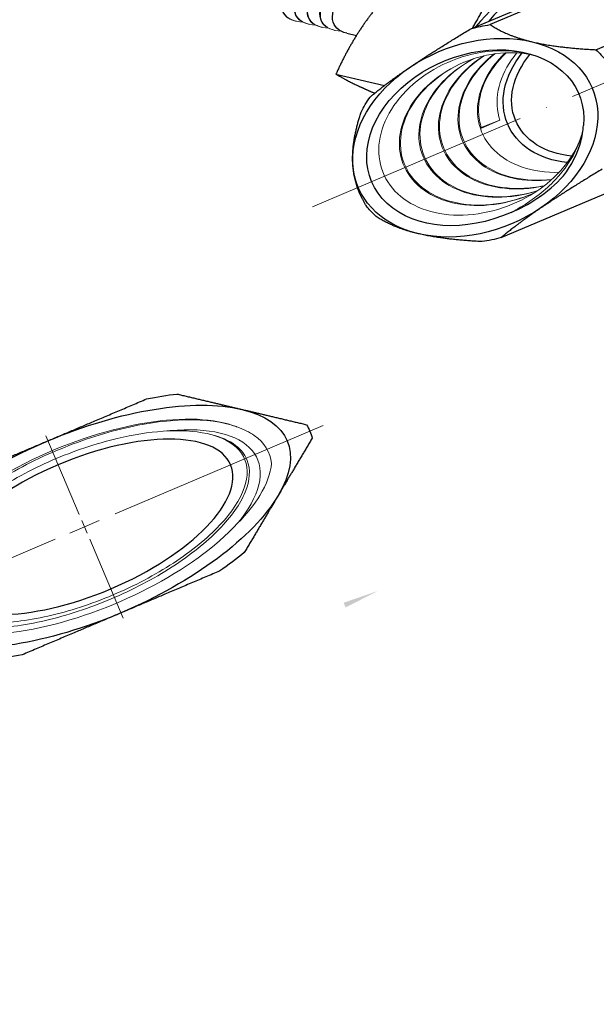
# Model space of a CAD drawing. Units: millimetres. Extents: x -21757 to 807, y -16034 to 1527.
# Drawn here: x -19050 to -18319, y -12164 to -10916 of the extents above; entities that cross this region are included whole.
import ezdxf

# ---------------------------------------------------------------- set-up
doc = ezdxf.new("R2010")
doc.units = ezdxf.units.MM
doc.linetypes.add('ACAD_ISO04W100', pattern=[30, 24, -3, 0, -3])
doc.layers.get('0').update_dxf_attribs({"color": 220})
for name, color, linetype, lineweight in [('Осевая', 1, 'ACAD_ISO04W100', 15), ('Основная толстая', 7, 'Continuous', 30), ('Основная тонкая', 7, 'Continuous', 15), ('Размеры', 7, 'Continuous', 18)]:
    doc.layers.add(name, color=color, linetype=linetype, lineweight=lineweight)
doc.styles.add('VALтекст', font='isocpeur.ttf', dxfattribs={"height": 2.5})
doc.dimstyles.new('VALразмер1', dxfattribs={"dimtxt": 2.5, "dimasz": 2.5, "dimexe": 1, "dimexo": 0.6, "dimgap": 1, "dimtad": 1, "dimdec": 1, "dimdsep": 46, "dimtxsty": 'VALтекст', "dimcen": 2.5, "dimclrt": 256, "dimadec": 0, "dimazin": 0, "dimtfac": 1, "dimtdec": 1, "dimtmove": 0, "dimatfit": 3, "dimfxl": 1, "dimarcsym": 0})

# ---------------------------------------------------------------- blocks, each defined once
blk = doc.blocks.new('*U139')
at = {"layer": 'Осевая', "color": 0, "transparency": 16777216}
for p, q in [((0, 2.2), (0, 57.76)), ((-16.112, 0), (-2.2, 0)), ((2.2, 0), (16.195, 0)), ((0, -17.956), (0, -2.2))]:
    blk.add_line(p, q, dxfattribs=at)
at = {"layer": 'Осевая', "color": 0, "linetype": 'Continuous', "transparency": 16777216}
for p, q in [((0, -1.1), (0, 1.1)), ((-1.1, 0), (1.1, 0))]:
    blk.add_line(p, q, dxfattribs=at)
blk = doc.blocks.new('A$C4C441579')
at = {"layer": 'Основная толстая'}
blk.add_circle((0, -14.101), 11, dxfattribs=at)
for radius, start, end in [(15.25, 120, 180), (15.25, 0, 60), (16.963, 25.97196, 34.02804), (15.25, 180, 240), (15.25, 300, 0), (16.963, 205.97196, 214.02804), (16.963, 325.97196, 334.02804), (15.25, 240, 300), (16.963, 265.97196, 274.02804)]:
    blk.add_arc((0, -14.101), radius, start, end, dxfattribs=at)
for points in [[(-15.25, -6.673), (-15.25, -10.584), (-15.25, -14.101)], [(15.25, -14.101), (15.25, -10.584), (15.25, -6.673)], [(-15.25, -14.101), (-15.25, -17.618), (-15.25, -21.53)], [(15.25, -21.53), (15.25, -17.618), (15.25, -14.101)], [(-14.058, -23.594), (-10.671, -25.55), (-7.625, -27.308)], [(7.625, -27.308), (10.671, -25.55), (14.058, -23.594)], [(-7.625, -27.308), (-4.579, -29.066), (-1.192, -31.022)], [(1.192, -31.022), (4.579, -29.066), (7.625, -27.308)]]:
    blk.add_rational_spline(points, [1, 1.02770047636, 1], degree=2, dxfattribs=at)
at = {"layer": 'Основная тонкая'}
for radius, start, end in [(13.5, 313.05556, 246.94444), (12.05, 219.09975, 239.09975)]:
    blk.add_arc((0, -14.101), radius, start, end, dxfattribs=at)
for points, knots in [([(-5.287, -26.523), (-5.319, -26.509), (-5.35, -26.495), (-6.977, -25.755), (-8.415, -24.726), (-10.807, -22.181), (-11.741, -20.693), (-12.979, -17.452), (-13.276, -15.732), (-13.192, -12.287), (-12.816, -10.594), (-11.44, -7.46), (-10.456, -6.046), (-8.008, -3.685), (-6.571, -2.757), (-3.432, -1.51), (-1.762, -1.199), (1.593, -1.238), (3.245, -1.582), (6.313, -2.882), (7.701, -3.822), (10.029, -6.173), (10.95, -7.56), (12.203, -10.598), (12.526, -12.219), (12.531, -15.482), (12.217, -17.093), (10.991, -20.093), (10.095, -21.454), (7.839, -23.748), (6.502, -24.66), (3.565, -25.916), (1.994, -26.251), (-0.759, -26.291), (-1.916, -26.141), (-4.146, -25.52), (-5.209, -25.052), (-6.188, -24.441)], [2.126984, 2.126984, 2.126984, 2.126984, 2.137395, 2.137395, 2.663337, 2.663337, 3.185914, 3.185914, 3.705126, 3.705126, 4.220974, 4.220974, 4.733457, 4.733457, 5.242573, 5.242573, 5.748323, 5.748323, 6.250706, 6.250706, 6.749722, 6.749722, 7.245371, 7.245371, 7.737651, 7.737651, 8.226562, 8.226562, 8.712104, 8.712104, 9.194276, 9.194276, 9.673078, 9.673078, 10.022354, 10.022354, 10.369794, 10.369794, 10.369794, 10.369794]), ([(-6.188, -24.441), (-4.8, -25.272), (-3.243, -25.819), (-1.64, -26.039), (-0.038, -26.259), (1.608, -26.152), (3.168, -25.727), (4.728, -25.302), (6.2, -24.56), (7.468, -23.558), (8.736, -22.556), (9.8, -21.297), (10.574, -19.879), (11.349, -18.462), (11.834, -16.887), (11.992, -15.28), (12.15, -13.673), (11.981, -12.034), (11.497, -10.494), (11.014, -8.954), (10.218, -7.513), (9.17, -6.284), (8.12, -5.052), (6.82, -4.036), (5.371, -3.314), (3.924, -2.594), (2.33, -2.169), (0.716, -2.072), (-0.897, -1.976), (-2.529, -2.209), (-4.05, -2.752), (-5.571, -3.295), (-6.98, -4.147), (-8.167, -5.241), (-9.357, -6.338), (-10.322, -7.677), (-10.987, -9.152), (-11.65, -10.625), (-12.013, -12.232), (-12.047, -13.847), (-12.081, -15.464), (-11.786, -17.087), (-11.183, -18.588), (-10.733, -19.71), (-10.114, -20.763), (-9.351, -21.701)], [-9.964089, -9.964089, -9.964089, -9.964089, -9.56132, -9.56132, -9.56132, -9.158733, -9.158733, -9.158733, -8.756316, -8.756316, -8.756316, -8.354055, -8.354055, -8.354055, -7.951937, -7.951937, -7.951937, -7.549949, -7.549949, -7.549949, -7.148079, -7.148079, -7.148079, -6.745165, -6.745165, -6.745165, -6.342622, -6.342622, -6.342622, -5.940398, -5.940398, -5.940398, -5.538441, -5.538441, -5.538441, -5.135625, -5.135625, -5.135625, -4.733473, -4.733473, -4.733473, -4.330843, -4.330843, -4.330843, -4.02997, -4.02997, -4.02997, -4.02997]), ([(-9.351, -21.701), (-8.442, -23.004), (-7.283, -24.114), (-4.571, -25.859), (-3.036, -26.462), (0.224, -27.06), (1.919, -27.034), (5.249, -26.33), (6.848, -25.643), (8.598, -24.45), (8.913, -24.214), (9.217, -23.966)], [0, 0, 0, 0, 0.477602, 0.477602, 0.968306, 0.968306, 1.472109, 1.472109, 1.989005, 1.989005, 2.106932, 2.106932, 2.106932, 2.106932]), ([(9.217, -23.966), (8.396, -24.805), (7.468, -25.534), (5.201, -26.883), (3.833, -27.424), (2.405, -27.741)], [3.0625728, 3.0625728, 3.0625728, 3.0625728, 3.4145198, 3.4145198, 3.8520162, 3.8520162, 3.8520162, 3.8520162]), ([(2.405, -27.741), (0.633, -27.974), (-1.166, -27.861), (-3.719, -27.186), (-4.52, -26.891), (-5.287, -26.523)], [0, 0, 0, 0, 0.5360551, 0.5360551, 0.7924397, 0.7924397, 0.7924397, 0.7924397])]:
    blk.add_open_spline(points, degree=3, knots=knots, dxfattribs=at)
at = {"layer": 'Осевая'}
blk.add_blockref('*U139', (0, -14.101), dxfattribs=at)
blk = doc.blocks.new('*D259')
at = {"layer": 'Defpoints', "color": 0, "transparency": 16777216}
for p in [(465.542, 1304.943), (537.809, 1297.904, 0.116), (465.542, 1281.704, 0.116)]:
    blk.add_point(p, dxfattribs=at)
at = {"layer": 'Размеры', "color": 0, "lineweight": -2, "transparency": 16777216}
for p, q in [((465.542, 1282.304), (465.542, 1305.943)), ((537.809, 1298.504), (537.809, 1305.943)), ((535.309, 1304.943), (468.042, 1304.943))]:
    blk.add_line(p, q, dxfattribs=at)
at = {"layer": 'Размеры', "color": 0, "transparency": 16777216}
for points in [[(468.042, 1305.359), (468.042, 1304.526), (465.542, 1304.943)], [(535.309, 1305.359), (535.309, 1304.526), (537.809, 1304.943)]]:
    blk.add_solid(points, dxfattribs=at)
at = {"layer": 'Размеры', "transparency": 16777216, "insert": (501.676, 1307.193), "char_height": 2.5, "attachment_point": 5, "style": 'VALтекст'}
blk.add_mtext('72', dxfattribs=at)
blk = doc.blocks.new('*D260')
at = {"layer": 'Defpoints', "color": 0, "transparency": 16777216}
for p in [(505.596, 1298.904, 0.116), (458.244, 1251.042), (488.91, 1251.042, 0.116)]:
    blk.add_point(p, dxfattribs=at)
at = {"layer": 'Размеры', "color": 0, "lineweight": -2, "transparency": 16777216}
for p, q in [((504.996, 1298.904), (457.244, 1298.904)), ((458.244, 1296.404), (458.244, 1253.542)), ((488.31, 1251.042), (457.244, 1251.042))]:
    blk.add_line(p, q, dxfattribs=at)
at = {"layer": 'Размеры', "color": 0, "transparency": 16777216}
for points in [[(457.828, 1296.404), (458.661, 1296.404), (458.244, 1298.904)], [(457.828, 1253.542), (458.661, 1253.542), (458.244, 1251.042)]]:
    blk.add_solid(points, dxfattribs=at)
at = {"layer": 'Размеры', "transparency": 16777216, "insert": (455.994, 1274.973), "char_height": 2.5, "attachment_point": 5, "rotation": 90, "style": 'VALтекст'}
blk.add_mtext('48', dxfattribs=at)
blk = doc.blocks.new('*D261')
at = {"layer": 'Defpoints', "color": 0, "transparency": 16777216}
for p in [(590.553, 1312.891), (552.829, 1283.101), (590.553, 1283.101)]:
    blk.add_point(p, dxfattribs=at)
at = {"layer": 'Размеры', "color": 0, "lineweight": -2, "transparency": 16777216}
for p, q in [((552.829, 1283.701), (552.829, 1313.891)), ((590.553, 1283.701), (590.553, 1313.891)), ((555.329, 1312.891), (588.053, 1312.891))]:
    blk.add_line(p, q, dxfattribs=at)
at = {"layer": 'Размеры', "color": 0, "transparency": 16777216}
for points in [[(555.329, 1313.307), (555.329, 1312.474), (552.829, 1312.891)], [(588.053, 1313.307), (588.053, 1312.474), (590.553, 1312.891)]]:
    blk.add_solid(points, dxfattribs=at)
at = {"layer": 'Размеры', "transparency": 16777216, "insert": (571.691, 1315.141), "char_height": 2.5, "attachment_point": 5, "style": 'VALтекст'}
blk.add_mtext('38', dxfattribs=at)
blk = doc.blocks.new('*D262')
at = {"layer": 'Defpoints', "color": 0, "transparency": 16777216}
for p in [(571.691, 1306.469), (571.691, 1234.202), (600.025, 1234.202)]:
    blk.add_point(p, dxfattribs=at)
at = {"layer": 'Размеры', "color": 0, "lineweight": -2, "transparency": 16777216}
for p, q in [((572.291, 1306.469), (601.025, 1306.469)), ((600.025, 1303.969), (600.025, 1236.702)), ((572.291, 1234.202), (601.025, 1234.202))]:
    blk.add_line(p, q, dxfattribs=at)
at = {"layer": 'Размеры', "color": 0, "transparency": 16777216}
for points in [[(599.609, 1303.969), (600.442, 1303.969), (600.025, 1306.469)], [(599.609, 1236.702), (600.442, 1236.702), (600.025, 1234.202)]]:
    blk.add_solid(points, dxfattribs=at)
at = {"layer": 'Размеры', "transparency": 16777216, "insert": (597.775, 1270.336), "char_height": 2.5, "attachment_point": 5, "rotation": 90, "style": 'VALтекст'}
blk.add_mtext('72', dxfattribs=at)
blk = doc.blocks.new('*U176')
at = {"layer": 'Осевая', "color": 0, "transparency": 16777216}
blk.add_line((-23.443, 13.535), (23.408, -13.515), dxfattribs=at)
blk = doc.blocks.new('*U177')
at = {"layer": 'Осевая', "color": 0, "transparency": 16777216}
blk.add_line((0, 17.788), (0, -18.933), dxfattribs=at)
blk = doc.blocks.new('A$C365773D5')
at = {"layer": 'Основная толстая', "extrusion": (-5.55112e-17, 0.816497, 0.57735)}
for p, q in [((2.753, 27.292), (7.56, 24.517)), ((-2.693, 25.486), (-1.746, 24.939)), ((37.838, 21.184), (37.838, 11.739)), ((4.532, 17.456), (4.532, 8.011)), ((5.149, 6.682), (5.149, 16.127)), ((15.654, 10.061), (15.654, 0.616))]:
    blk.add_line(p, q, dxfattribs=at)
at = {"layer": 'Основная толстая'}
for centre, major_axis, start_param, end_param in [((21.185, 20.136), (-15.25, 0), -2.356194, -1.308997), ((21.185, 19.32), (-16.963, 0), -1.902898, -1.762293), ((21.185, 20.136), (-15.25, 0), -1.308997, -0.261799), ((21.185, 20.136), (13.5, 0), -0.033937, 5.095392), ((21.185, 19.32), (-16.963, 0), -0.855701, -0.715096), ((21.185, 20.136), (15.25, 0), -0.261799, 0.785398), ((21.185, 20.136), (-15.25, 0), -0.261799, 0.785398), ((21.185, 19.32), (16.963, 0), 0.191497, 0.332102), ((21.185, 20.136), (15.25, 0), -1.308997, -0.261799), ((21.185, 19.32), (-16.963, 0), 0.191497, 0.332102), ((21.185, 10.746), (-12.05, 0), -2.493192, -0.634882), ((21.185, 10.746), (-11, 0), -2.513553, -0.612148), ((21.185, 20.136), (15.25, 0), -2.356194, -1.308997), ((21.185, 19.32), (16.963, 0), -1.902898, -1.762293)]:
    blk.add_ellipse(centre, major_axis=major_axis, ratio=0.57735, start_param=start_param, end_param=end_param, dxfattribs=at)
at = {"layer": 'Основная толстая', "extrusion": (-1.77422e-16, 3.5883e-16, -1)}
blk.add_ellipse((7.535, 4.338), major_axis=(9.125, 15.805), ratio=0.57735, start_param=-1.661834, end_param=-1.020271, dxfattribs=at)
at = {"layer": 'Основная толстая', "extrusion": (-2.36652e-16, 2.0073e-16, -1)}
blk.add_ellipse((7.535, 4.338), major_axis=(-8.537, -14.787), ratio=0.57735, start_param=-0.727652, end_param=2.104811, dxfattribs=at)
at = {"layer": 'Основная толстая'}
for points, weights in [([(24.413, 28.934), (20.635, 29.166), (17.238, 28.641)], [1, 1.02770047636, 1]), ([(17.238, 28.641), (13.841, 28.115), (10.062, 26.714)], [1, 1.02770047636, 1]), ([(31.968, 26.362), (29.482, 27.798), (26.715, 28.578)], [1, 1.02770047636, 1]), ([(-3.184, 24.012), (-0.628, 25.757), (2.753, 27.292)], [1, 1.02039017055, 1]), ([(2.753, 27.292), (4.274, 26.826), (6.247, 26.068)], [1, 1.02039017055, 1]), ([(6.247, 26.068), (7.105, 25.738), (8.089, 25.339)], [1, 1.00877388986, 1.00999697056]), ([(37.221, 22.513), (34.455, 24.926), (31.968, 26.362)], [1, 1.02770047636, 1]), ([(8.377, 25.741), (7.365, 24.376), (6.455, 22.415)], [1, 1.02770047636, 1]), ([(-7.893, 20.023), (-5.74, 22.266), (-3.184, 24.012)], [1, 1.02039017055, 1]), ([(6.455, 22.415), (5.544, 20.454), (4.532, 17.456)], [1, 1.02770047636, 1]), ([(35.915, 17.857), (36.825, 19.819), (37.838, 21.184)], [1, 1.02770047636, 1]), ([(33.993, 12.898), (35.005, 15.896), (35.915, 17.857)], [1, 1.02770047636, 1]), ([(4.532, 17.339), (2.677, 16.243), (0.425, 15.22)], [1.00912744726, 1.01349427618, 1]), ([(5.149, 16.127), (7.915, 15.346), (10.402, 13.91)], [1, 1.02770047636, 1]), ([(10.402, 13.91), (12.888, 12.475), (15.654, 10.061)], [1, 1.02770047636, 1])]:
    blk.add_rational_spline(points, weights, degree=2, dxfattribs=at)
for points, knots in [([(-2.693, 25.486), (-3.533, 25.97), (-4.545, 26.156), (-5.651, 26.027), (-6.756, 25.897), (-7.954, 25.454), (-9.152, 24.729), (-10.348, 24.005), (-11.544, 23), (-12.647, 21.789), (-13.748, 20.579), (-14.756, 19.164), (-15.592, 17.65), (-16.429, 16.132), (-17.093, 14.516), (-17.531, 12.924), (-17.968, 11.333), (-18.18, 9.767), (-18.148, 8.342), (-18.116, 6.915), (-17.84, 5.631), (-17.338, 4.586), (-16.845, 3.558), (-16.134, 2.762), (-15.256, 2.255)], [42.592633, 42.592633, 42.592633, 42.592633, 42.986492, 42.986492, 42.986492, 43.379993, 43.379993, 43.379993, 43.773185, 43.773185, 43.773185, 44.166116, 44.166116, 44.166116, 44.55997, 44.55997, 44.55997, 44.953157, 44.953157, 44.953157, 45.347, 45.347, 45.347, 45.734226, 45.734226, 45.734226, 45.734226]), ([(34.677, 19.872), (34.69, 19.194), (34.55, 18.518), (33.901, 17.041), (33.316, 16.262), (32.53, 15.55)], [3.0625728, 3.0625728, 3.0625728, 3.0625728, 3.4145198, 3.4145198, 3.8520162, 3.8520162, 3.8520162, 3.8520162]), ([(32.53, 15.55), (31.442, 14.731), (30.09, 14.042), (27.807, 13.276), (27.032, 13.069), (26.23, 12.907)], [0, 0, 0, 0, 0.5360551, 0.5360551, 0.7924397, 0.7924397, 0.7924397, 0.7924397])]:
    blk.add_open_spline(points, degree=3, knots=knots, dxfattribs=at)
at = {"layer": 'Основная тонкая', "extrusion": (-5.55112e-17, 0.816497, 0.57735)}
for p, q in [((-7.784, 28.425), (-7.713, 28.384)), ((-6.511, 27.69), (-6.44, 27.649)), ((-5.238, 26.955), (-5.168, 26.914)), ((-3.966, 26.22), (-3.895, 26.18)), ((20.135, 18.085), (20.009, 19.469)), ((20.135, 19.473), (20.135, 18.085))]:
    blk.add_line(p, q, dxfattribs=at)
at = {"layer": 'Основная тонкая'}
for points, knots in [([(-7.784, 28.425), (-8.624, 28.91), (-9.636, 29.095), (-10.742, 28.966), (-11.847, 28.837), (-13.045, 28.393), (-14.243, 27.668), (-15.44, 26.944), (-16.635, 25.939), (-17.738, 24.728), (-18.84, 23.518), (-19.847, 22.103), (-20.683, 20.589), (-21.52, 19.072), (-22.184, 17.456), (-22.622, 15.863), (-23.06, 14.273), (-23.271, 12.707), (-23.239, 11.282), (-23.208, 9.855), (-22.931, 8.57), (-22.43, 7.525), (-21.936, 6.497), (-21.226, 5.701), (-20.348, 5.194)], [17.459892, 17.459892, 17.459892, 17.459892, 17.853751, 17.853751, 17.853751, 18.247252, 18.247252, 18.247252, 18.640444, 18.640444, 18.640444, 19.033374, 19.033374, 19.033374, 19.427228, 19.427228, 19.427228, 19.820416, 19.820416, 19.820416, 20.214258, 20.214258, 20.214258, 20.601484, 20.601484, 20.601484, 20.601484]), ([(-19.65, 4.851), (-20.614, 5.231), (-21.421, 5.916), (-22.013, 6.856), (-22.606, 7.798), (-22.983, 8.995), (-23.116, 10.357), (-23.25, 11.719), (-23.14, 13.244), (-22.798, 14.82), (-22.457, 16.394), (-21.883, 18.017), (-21.123, 19.568), (-20.363, 21.117), (-19.417, 22.593), (-18.359, 23.885), (-17.3, 25.179), (-16.128, 26.288), (-14.935, 27.128), (-13.743, 27.968), (-12.531, 28.539), (-11.393, 28.8), (-10.253, 29.061), (-9.188, 29.011), (-8.28, 28.656), (-7.866, 28.494), (-7.484, 28.27), (-7.141, 27.987)], [-26.973137, -26.973137, -26.973137, -26.973137, -26.580372, -26.580372, -26.580372, -26.18671, -26.18671, -26.18671, -25.793381, -25.793381, -25.793381, -25.400334, -25.400334, -25.400334, -25.007523, -25.007523, -25.007523, -24.614048, -24.614048, -24.614048, -24.221136, -24.221136, -24.221136, -23.827991, -23.827991, -23.827991, -23.648984, -23.648984, -23.648984, -23.648984]), ([(-6.511, 27.69), (-7.351, 28.175), (-8.363, 28.36), (-9.469, 28.231), (-10.575, 28.102), (-11.772, 27.659), (-12.97, 26.934), (-14.167, 26.209), (-15.363, 25.204), (-16.465, 23.993), (-17.567, 22.783), (-18.575, 21.368), (-19.41, 19.854), (-20.248, 18.337), (-20.912, 16.721), (-21.35, 15.128), (-21.787, 13.538), (-21.999, 11.972), (-21.967, 10.547), (-21.935, 9.12), (-21.659, 7.835), (-21.157, 6.79), (-20.664, 5.762), (-19.953, 4.967), (-19.075, 4.46)], [23.743077, 23.743077, 23.743077, 23.743077, 24.136936, 24.136936, 24.136936, 24.530437, 24.530437, 24.530437, 24.923629, 24.923629, 24.923629, 25.31656, 25.31656, 25.31656, 25.710414, 25.710414, 25.710414, 26.103601, 26.103601, 26.103601, 26.497444, 26.497444, 26.497444, 26.88467, 26.88467, 26.88467, 26.88467]), ([(-18.377, 4.116), (-19.341, 4.496), (-20.148, 5.182), (-20.74, 6.121), (-21.333, 7.063), (-21.71, 8.26), (-21.844, 9.622), (-21.977, 10.984), (-21.868, 12.509), (-21.526, 14.085), (-21.184, 15.659), (-20.61, 17.282), (-19.85, 18.833), (-19.09, 20.383), (-18.145, 21.858), (-17.087, 23.15), (-16.027, 24.445), (-14.855, 25.553), (-13.662, 26.394), (-12.47, 27.233), (-11.259, 27.804), (-10.12, 28.065), (-8.981, 28.326), (-7.915, 28.276), (-7.007, 27.921), (-6.593, 27.76), (-6.212, 27.535), (-5.869, 27.252)], [-33.256322, -33.256322, -33.256322, -33.256322, -32.863558, -32.863558, -32.863558, -32.469896, -32.469896, -32.469896, -32.076566, -32.076566, -32.076566, -31.683519, -31.683519, -31.683519, -31.290708, -31.290708, -31.290708, -30.897233, -30.897233, -30.897233, -30.504321, -30.504321, -30.504321, -30.111176, -30.111176, -30.111176, -29.932169, -29.932169, -29.932169, -29.932169]), ([(-5.238, 26.955), (-6.078, 27.44), (-7.091, 27.626), (-8.197, 27.496), (-9.302, 27.367), (-10.499, 26.924), (-11.697, 26.199), (-12.894, 25.474), (-14.09, 24.469), (-15.192, 23.258), (-16.294, 22.048), (-17.302, 20.633), (-18.137, 19.119), (-18.975, 17.602), (-19.639, 15.986), (-20.077, 14.393), (-20.514, 12.803), (-20.726, 11.237), (-20.694, 9.812), (-20.662, 8.385), (-20.386, 7.101), (-19.884, 6.055), (-19.391, 5.028), (-18.68, 4.232), (-17.802, 3.725)], [30.026262, 30.026262, 30.026262, 30.026262, 30.420122, 30.420122, 30.420122, 30.813623, 30.813623, 30.813623, 31.206814, 31.206814, 31.206814, 31.599745, 31.599745, 31.599745, 31.993599, 31.993599, 31.993599, 32.386787, 32.386787, 32.386787, 32.780629, 32.780629, 32.780629, 33.167855, 33.167855, 33.167855, 33.167855]), ([(-17.104, 3.382), (-18.068, 3.762), (-18.875, 4.447), (-19.467, 5.386), (-20.061, 6.328), (-20.437, 7.525), (-20.571, 8.888), (-20.704, 10.249), (-20.595, 11.774), (-20.253, 13.35), (-19.911, 14.924), (-19.337, 16.548), (-18.577, 18.098), (-17.817, 19.648), (-16.872, 21.124), (-15.814, 22.416), (-14.754, 23.71), (-13.582, 24.818), (-12.389, 25.659), (-11.198, 26.498), (-9.986, 27.069), (-8.847, 27.33), (-7.708, 27.591), (-6.643, 27.542), (-5.734, 27.186), (-5.32, 27.025), (-4.939, 26.8), (-4.596, 26.517)], [-39.539507, -39.539507, -39.539507, -39.539507, -39.146743, -39.146743, -39.146743, -38.753081, -38.753081, -38.753081, -38.359751, -38.359751, -38.359751, -37.966705, -37.966705, -37.966705, -37.573894, -37.573894, -37.573894, -37.180418, -37.180418, -37.180418, -36.787506, -36.787506, -36.787506, -36.394362, -36.394362, -36.394362, -36.215354, -36.215354, -36.215354, -36.215354]), ([(-3.966, 26.22), (-4.805, 26.705), (-5.818, 26.891), (-6.924, 26.761), (-8.029, 26.632), (-9.227, 26.189), (-10.424, 25.464), (-11.621, 24.74), (-12.817, 23.734), (-13.919, 22.524), (-15.021, 21.313), (-16.029, 19.899), (-16.865, 18.385), (-17.702, 16.867), (-18.366, 15.251), (-18.804, 13.658), (-19.241, 12.068), (-19.453, 10.502), (-19.421, 9.077), (-19.389, 7.65), (-19.113, 6.366), (-18.611, 5.32), (-18.118, 4.293), (-17.407, 3.497), (-16.529, 2.99)], [36.309448, 36.309448, 36.309448, 36.309448, 36.703307, 36.703307, 36.703307, 37.096808, 37.096808, 37.096808, 37.49, 37.49, 37.49, 37.88293, 37.88293, 37.88293, 38.276784, 38.276784, 38.276784, 38.669972, 38.669972, 38.669972, 39.063814, 39.063814, 39.063814, 39.45104, 39.45104, 39.45104, 39.45104]), ([(-15.832, 2.647), (-16.795, 3.027), (-17.602, 3.712), (-18.194, 4.652), (-18.788, 5.593), (-19.164, 6.79), (-19.298, 8.153), (-19.431, 9.514), (-19.322, 11.04), (-18.98, 12.615), (-18.638, 14.19), (-18.065, 15.813), (-17.304, 17.363), (-16.545, 18.913), (-15.599, 20.389), (-14.541, 21.681), (-13.481, 22.975), (-12.309, 24.084), (-11.116, 24.924), (-9.925, 25.763), (-8.713, 26.334), (-7.574, 26.595), (-6.435, 26.856), (-5.37, 26.807), (-4.461, 26.452), (-4.047, 26.29), (-3.666, 26.065), (-3.323, 25.782)], [-45.822693, -45.822693, -45.822693, -45.822693, -45.429928, -45.429928, -45.429928, -45.036266, -45.036266, -45.036266, -44.642936, -44.642936, -44.642936, -44.24989, -44.24989, -44.24989, -43.857079, -43.857079, -43.857079, -43.463604, -43.463604, -43.463604, -43.070692, -43.070692, -43.070692, -42.677547, -42.677547, -42.677547, -42.49854, -42.49854, -42.49854, -42.49854]), ([(15.025, 13.201), (13.814, 13.566), (12.712, 14.038), (10.574, 15.299), (9.643, 16.125), (8.4, 17.928), (8.096, 18.888), (8.157, 20.813), (8.517, 21.76), (9.855, 23.512), (10.816, 24.302), (13.216, 25.618), (14.627, 26.132), (17.716, 26.816), (19.362, 26.98), (22.671, 26.932), (24.302, 26.723), (27.336, 25.956), (28.711, 25.408), (31.022, 24.039), (31.939, 23.234), (33.194, 21.471), (33.523, 20.531), (33.549, 18.635), (33.249, 17.698), (32.06, 15.948), (31.186, 15.151), (29.268, 13.978), (28.344, 13.552), (27.174, 13.155), (27.014, 13.103), (26.851, 13.053)], [3.290056, 3.290056, 3.290056, 3.290056, 3.705126, 3.705126, 4.220974, 4.220974, 4.733457, 4.733457, 5.242573, 5.242573, 5.748323, 5.748323, 6.250706, 6.250706, 6.749722, 6.749722, 7.245371, 7.245371, 7.737651, 7.737651, 8.226562, 8.226562, 8.712104, 8.712104, 9.194276, 9.194276, 9.673078, 9.673078, 10.022354, 10.022354, 10.077175, 10.077175, 10.077175, 10.077175]), ([(33.23, 17.912), (33.276, 18.875), (32.993, 19.843), (32.403, 20.742), (31.814, 21.641), (30.919, 22.471), (29.789, 23.167), (28.656, 23.866), (27.287, 24.431), (25.792, 24.819), (24.298, 25.208), (22.678, 25.42), (21.061, 25.442), (19.445, 25.464), (17.834, 25.295), (16.354, 24.953), (14.875, 24.61), (13.528, 24.094), (12.42, 23.447), (11.309, 22.799), (10.44, 22.02), (9.88, 21.175), (9.321, 20.332), (9.07, 19.423), (9.149, 18.522), (9.228, 17.621), (9.637, 16.729), (10.343, 15.92), (10.927, 15.25), (11.715, 14.637), (12.662, 14.116)], [-8.667705, -8.667705, -8.667705, -8.667705, -8.265707, -8.265707, -8.265707, -7.863828, -7.863828, -7.863828, -7.460881, -7.460881, -7.460881, -7.05831, -7.05831, -7.05831, -6.656061, -6.656061, -6.656061, -6.254085, -6.254085, -6.254085, -5.851205, -5.851205, -5.851205, -5.449007, -5.449007, -5.449007, -5.046258, -5.046258, -5.046258, -4.712705, -4.712705, -4.712705, -4.712705]), ([(9.135, 18.809), (9.145, 19.712), (9.485, 20.614), (10.129, 21.44), (10.772, 22.265), (11.717, 23.014), (12.89, 23.625), (14.062, 24.236), (15.46, 24.708), (16.974, 25.003), (18.486, 25.297), (20.113, 25.414), (21.726, 25.341), (23.343, 25.267), (24.944, 25.003), (26.402, 24.567), (27.858, 24.132), (29.171, 23.526), (30.238, 22.794), (31.305, 22.061), (32.124, 21.203), (32.63, 20.284), (33.023, 19.572), (33.228, 18.823), (33.235, 18.074)], [11.787045, 11.787045, 11.787045, 11.787045, 12.189971, 12.189971, 12.189971, 12.592524, 12.592524, 12.592524, 12.994756, 12.994756, 12.994756, 13.39672, 13.39672, 13.39672, 13.799559, 13.799559, 13.799559, 14.201727, 14.201727, 14.201727, 14.604398, 14.604398, 14.604398, 14.916888, 14.916888, 14.916888, 14.916888]), ([(33.118, 17.645), (32.893, 18.601), (32.342, 19.53), (31.508, 20.361), (30.674, 21.192), (29.558, 21.924), (28.249, 22.503), (26.94, 23.081), (25.44, 23.505), (23.865, 23.743), (22.215, 23.994), (20.485, 24.04), (18.825, 23.881), (17.24, 23.73), (15.721, 23.392), (14.386, 22.897), (13.054, 22.403), (11.907, 21.752), (11.037, 20.998), (10.166, 20.245), (9.573, 19.389), (9.304, 18.502), (9.265, 18.373), (9.233, 18.245), (9.207, 18.115)], [-14.783211, -14.783211, -14.783211, -14.783211, -14.380511, -14.380511, -14.380511, -13.978152, -13.978152, -13.978152, -13.576084, -13.576084, -13.576084, -13.154688, -13.154688, -13.154688, -12.7523, -12.7523, -12.7523, -12.35045, -12.35045, -12.35045, -11.948534, -11.948534, -11.948534, -11.8905, -11.8905, -11.8905, -11.8905]), ([(9.215, 18.074), (9.402, 18.971), (9.916, 19.844), (10.718, 20.624), (11.518, 21.403), (12.605, 22.088), (13.891, 22.621), (15.177, 23.154), (16.661, 23.536), (18.226, 23.733), (19.854, 23.939), (21.568, 23.945), (23.223, 23.748), (24.816, 23.559), (26.352, 23.183), (27.711, 22.646), (29.068, 22.11), (30.246, 21.415), (31.153, 20.612), (32.06, 19.81), (32.695, 18.902), (33.007, 17.956), (33.044, 17.843), (33.077, 17.73), (33.105, 17.616)], [18.179797, 18.179797, 18.179797, 18.179797, 18.582485, 18.582485, 18.582485, 18.984833, 18.984833, 18.984833, 19.386892, 19.386892, 19.386892, 19.804892, 19.804892, 19.804892, 20.207264, 20.207264, 20.207264, 20.609103, 20.609103, 20.609103, 21.010995, 21.010995, 21.010995, 21.058891, 21.058891, 21.058891, 21.058891]), ([(32.811, 17.066), (32.387, 17.998), (31.644, 18.88), (30.642, 19.644), (29.641, 20.407), (28.382, 21.052), (26.964, 21.531), (25.548, 22.009), (23.974, 22.321), (22.368, 22.444), (20.758, 22.567), (19.116, 22.5), (17.573, 22.252), (16.033, 22.004), (14.591, 21.574), (13.363, 21), (12.133, 20.426), (11.118, 19.707), (10.398, 18.903), (9.965, 18.421), (9.639, 17.908), (9.427, 17.38)], [-20.939851, -20.939851, -20.939851, -20.939851, -20.537359, -20.537359, -20.537359, -20.135178, -20.135178, -20.135178, -19.733257, -19.733257, -19.733257, -19.330552, -19.330552, -19.330552, -18.928481, -18.928481, -18.928481, -18.526055, -18.526055, -18.526055, -18.284602, -18.284602, -18.284602, -18.284602]), ([(9.443, 17.34), (9.806, 18.218), (10.491, 19.053), (11.442, 19.776), (12.393, 20.499), (13.609, 21.109), (14.995, 21.557), (16.38, 22.004), (17.934, 22.289), (19.533, 22.385), (21.135, 22.482), (22.781, 22.39), (24.342, 22.114), (25.901, 21.838), (27.373, 21.379), (28.641, 20.771), (29.911, 20.162), (30.976, 19.404), (31.753, 18.554), (32.194, 18.072), (32.543, 17.56), (32.79, 17.031)], [24.574021, 24.574021, 24.574021, 24.574021, 24.976502, 24.976502, 24.976502, 25.378674, 25.378674, 25.378674, 25.780588, 25.780588, 25.780588, 26.183269, 26.183269, 26.183269, 26.585323, 26.585323, 26.585323, 26.987708, 26.987708, 26.987708, 27.216323, 27.216323, 27.216323, 27.216323]), ([(32.351, 16.412), (31.743, 17.308), (30.831, 18.132), (29.685, 18.821), (28.541, 19.51), (27.165, 20.065), (25.666, 20.443), (24.158, 20.823), (22.527, 21.025), (20.903, 21.034), (19.288, 21.044), (17.681, 20.863), (16.209, 20.509), (14.726, 20.153), (13.382, 19.62), (12.284, 18.958), (11.186, 18.295), (10.336, 17.502), (9.802, 16.646)], [-27.103485, -27.103485, -27.103485, -27.103485, -26.70118, -26.70118, -26.70118, -26.299155, -26.299155, -26.299155, -25.89478, -25.89478, -25.89478, -25.492471, -25.492471, -25.492471, -25.087062, -25.087062, -25.087062, -24.681653, -24.681653, -24.681653, -24.681653]), ([(9.828, 16.605), (10.368, 17.453), (11.218, 18.237), (12.311, 18.892), (13.404, 19.548), (14.738, 20.074), (16.208, 20.428), (17.683, 20.782), (19.293, 20.963), (20.911, 20.953), (22.527, 20.942), (24.149, 20.742), (25.65, 20.365), (27.153, 19.987), (28.534, 19.433), (29.681, 18.742), (30.81, 18.064), (31.712, 17.254), (32.321, 16.375)], [30.971288, 30.971288, 30.971288, 30.971288, 31.373583, 31.373583, 31.373583, 31.775599, 31.775599, 31.775599, 32.178604, 32.178604, 32.178604, 32.580895, 32.580895, 32.580895, 32.983888, 32.983888, 32.983888, 33.380042, 33.380042, 33.380042, 33.380042]), ([(26.662, 12.999), (27.527, 13.242), (28.353, 13.541), (30.507, 14.516), (31.686, 15.293), (33.543, 17.089), (34.188, 18.096), (34.582, 19.388), (34.638, 19.629), (34.677, 19.872)], [0.687047, 0.687047, 0.687047, 0.687047, 0.968306, 0.968306, 1.472109, 1.472109, 1.989005, 1.989005, 2.106932, 2.106932, 2.106932, 2.106932]), ([(31.724, 15.728), (30.94, 16.575), (29.87, 17.33), (28.596, 17.935), (27.323, 18.539), (25.849, 18.994), (24.289, 19.265), (22.727, 19.537), (21.08, 19.625), (19.479, 19.524), (17.881, 19.424), (16.33, 19.135), (14.948, 18.684), (13.566, 18.233), (12.355, 17.619), (11.41, 16.893), (11.007, 16.584), (10.652, 16.255), (10.351, 15.911)], [-33.265901, -33.265901, -33.265901, -33.265901, -32.86377, -32.86377, -32.86377, -32.461889, -32.461889, -32.461889, -32.05931, -32.05931, -32.05931, -31.657328, -31.657328, -31.657328, -31.255117, -31.255117, -31.255117, -31.083609, -31.083609, -31.083609, -31.083609]), ([(10.387, 15.87), (11.104, 16.674), (12.115, 17.394), (13.341, 17.969), (14.567, 18.545), (16.008, 18.977), (17.549, 19.227), (18.388, 19.363), (19.257, 19.446), (20.135, 19.473)], [37.373586, 37.373586, 37.373586, 37.373586, 37.775628, 37.775628, 37.775628, 38.177983, 38.177983, 38.177983, 38.397244, 38.397244, 38.397244, 38.397244]), ([(20.135, 18.085), (18.527, 18.035), (16.948, 17.796), (15.523, 17.39), (14.097, 16.983), (12.827, 16.409), (11.812, 15.715), (11.56, 15.542), (11.322, 15.362), (11.102, 15.176)], [-38.3972435, -38.3972435, -38.3972435, -38.3972435, -37.9953467, -37.9953467, -37.9953467, -37.5933295, -37.5933295, -37.5933295, -37.4932233, -37.4932233, -37.4932233, -37.4932233])]:
    blk.add_open_spline(points, degree=3, knots=knots, dxfattribs=at)
at = {"layer": 'Осевая'}
for name, p in [('*U177', (21.185, 14.597)), ('*U176', (-2.223, 9.179))]:
    blk.add_blockref(name, p, dxfattribs=at)
blk = doc.blocks.new('VTr.098')
for name, p in [('A$C4C441579', (571.691, 1265.267)), ('A$C365773D5', (516.979, 1195.578))]:
    blk.add_blockref(name, p)
at = {"layer": 'Размеры'}
for base, p1, p2, text, picture, middle in [((590.553, 1312.891), (552.829, 1283.101), (590.553, 1283.101), '38', '*D261', (571.691, 1315.141)), ((465.542, 1304.943), (537.809, 1297.904, 0.116), (465.542, 1281.704, 0.116), '72', '*D259', (501.676, 1307.193))]:
    dim = blk.add_linear_dim(base=base, p1=p1, p2=p2, text=text, dimstyle='VALразмер1', dxfattribs=at)
    dim.commit()
    dim.dimension.update_dxf_attribs({"geometry": picture, "text_midpoint": middle})
for base, p1, p2, text, picture, middle in [((600.025, 1234.202), (571.691, 1306.469), (571.691, 1234.202), '72', '*D262', (597.775, 1270.336)), ((458.244, 1251.042), (505.596, 1298.904, 0.116), (488.91, 1251.042, 0.116), '48', '*D260', (455.994, 1274.973))]:
    dim = blk.add_linear_dim(base=base, p1=p1, p2=p2, angle=90, text=text, dimstyle='VALразмер1', dxfattribs=at)
    dim.commit()
    dim.dimension.update_dxf_attribs({"geometry": picture, "text_midpoint": middle})

msp = doc.modelspace()

# ---------------------------------------------------------------- block references
at = {"layer": 'Размеры', "xscale": 7.771118903408933, "yscale": -18.29875452002852, "zscale": 7.771118903408933, "rotation": 293.0099707767738}
msp.add_blockref('VTr.098', (369.16, 1479.51), dxfattribs=at)

doc.saveas('drawing.dxf')
